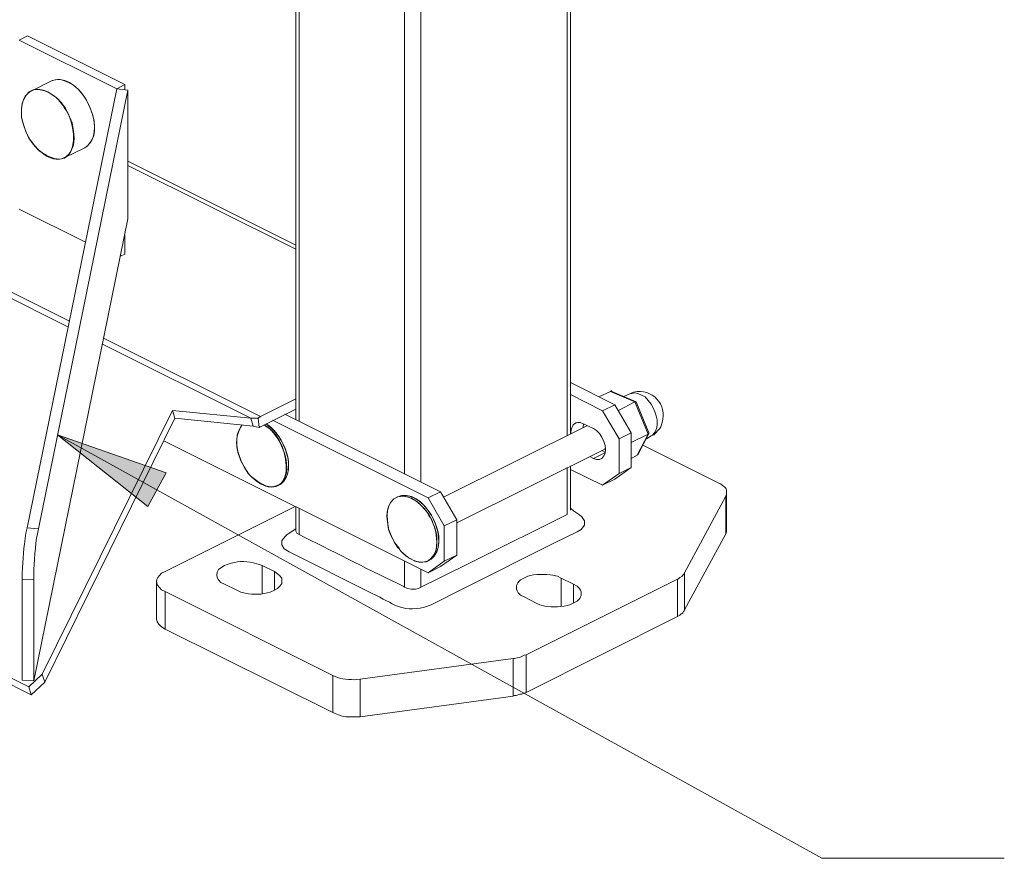
# Model space of a CAD drawing. Units: inches. Extents: x 0.2 to 16.8, y 0.2 to 10.8.
# Drawn here: x 1.3 to 2.7, y 1.5 to 2.6 of the extents above; entities that cross this region are included whole.
import ezdxf

# ---------------------------------------------------------------- set-up
doc = ezdxf.new("R2010")
doc.units = ezdxf.units.IN
doc.header["$MEASUREMENT"] = 0
doc.layers.add('Layer 1', color=7, linetype='Continuous', lineweight=0)

msp = doc.modelspace()

# ---------------------------------------------------------------- hatches: boundary and pattern name
at = {"layer": 'Layer 1', "lineweight": 0, "transparency": 33554687}
msp.add_hatch(color=7, dxfattribs=at).paths.add_polyline_path([(1.3767, 2.0675), (1.5258, 2.015), (1.5008, 1.9692)])

# ---------------------------------------------------------------- linework, layer by layer
at = {"layer": 'Layer 1', "color": 7, "lineweight": 0}
for p, q in [((1.7033, 3.6208), (1.7033, 2.0883)), ((1.7083, 3.6183), (1.7083, 2.0858)), ((1.8525, 2.0133), (1.8525, 3.5458)), ((1.875, 2.0025), (1.875, 3.5458)), ((2.0758, 2.0667), (2.0758, 2.9217)), ((2.08, 2.0683), (2.08, 2.9233)), ((1.3683, 2.5525), (1.3408, 2.5383)), ((1.3683, 2.5525), (1.3408, 2.5383)), ((1.4733, 2.54), (1.3508, 1.9383)), ((1.4583, 2.5417), (1.4592, 2.5417)), ((1.4583, 2.5417), (1.4733, 2.54)), ((1.4733, 2.3633), (1.4733, 2.54)), ((1.3867, 2.4475), (1.4142, 2.4608)), ((1.3867, 2.4475), (1.4142, 2.4608)), ((1.4733, 2.4425), (1.7033, 2.3275)), ((1.7033, 2.3217), (1.4733, 2.4367)), ((1.3242, 2.3767), (1.415, 2.3317)), ((1.3933, 2.2233), (1.1125, 2.3633)), ((1.1017, 2.36), (1.3917, 2.215)), ((1.4692, 2.3417), (1.4692, 2.315)), ((1.4633, 2.3125), (1.4692, 2.315)), ((1.4383, 2.1917), (1.6417, 2.09)), ((1.655, 2.0925), (1.44, 2.2)), ((0.4608, 2.1608), (1.3375, 1.7217)), ((1.3408, 1.7108), (0.4642, 2.1492)), ((2.08, 2.1392), (2.1408, 2.1083)), ((2.1242, 2.1), (2.08, 2.1225)), ((2.135, 2.1267), (2.1192, 2.1192)), ((2.135, 2.1267), (2.1683, 2.1125)), ((2.1625, 2.1242), (2.1533, 2.12)), ((1.7033, 2.1167), (1.655, 2.0925)), ((2.1408, 2.1083), (2.1242, 2.1)), ((2.1408, 2.1083), (2.1633, 2.07)), ((2.1683, 2.1125), (2.1458, 2.1008)), ((2.17, 2.1125), (2.1683, 2.1125)), ((1.5342, 2.1008), (1.5375, 2.09)), ((1.655, 2.0783), (1.7033, 2.1025)), ((1.6883, 2.0958), (1.9017, 1.9892)), ((2.1467, 2.0617), (2.1242, 2.1)), ((1.5375, 2.09), (1.3592, 1.7283)), ((1.5375, 2.09), (1.645, 2.0792)), ((1.6417, 2.09), (1.645, 2.0792)), ((1.6517, 2.09), (1.6417, 2.09)), ((1.6533, 2.0775), (1.6517, 2.09)), ((1.885, 1.9808), (1.6717, 2.0875)), ((2.1033, 2.08), (1.9058, 1.9817)), ((2.1033, 2.08), (1.9058, 1.9817)), ((1.645, 2.0792), (1.6533, 2.0775)), ((2.1633, 2.07), (2.1467, 2.0617)), ((2.1633, 2.07), (2.1633, 2.0225)), ((2.1867, 2.0683), (2.1717, 2.0392)), ((2.1725, 2.04), (2.1875, 2.0692)), ((2.1842, 2.0617), (2.1908, 2.0658)), ((1.5225, 2.0592), (1.885, 1.8783)), ((2.1467, 2.0142), (2.1467, 2.0617)), ((2.2825, 2.0017), (2.1792, 2.0533)), ((1.9242, 1.9467), (2.1283, 2.0483)), ((1.9242, 1.9467), (2.1283, 2.0483)), ((2.1117, 2.035), (2.1283, 2.0433)), ((2.1233, 2.0458), (2.1283, 2.0433)), ((2.1283, 2.0483), (2.1267, 2.0483)), ((2.1283, 2.0483), (2.1267, 2.0483)), ((2.1633, 2.035), (2.1717, 2.0392)), ((2.1067, 2.0375), (2.1117, 2.035)), ((2.0758, 1.9583), (2.0758, 2.0225)), ((2.08, 1.9642), (2.08, 2.025)), ((2.08, 2.02), (2.1242, 1.9983)), ((2.1242, 1.9983), (2.1467, 2.0142)), ((2.1633, 2.0225), (2.1408, 2.0067)), ((2.1467, 2.0142), (2.1633, 2.0225)), ((2.1408, 2.0067), (2.1242, 1.9983)), ((1.9017, 1.9892), (1.885, 1.9808)), ((1.9017, 1.9892), (1.9242, 1.9508)), ((2.2942, 1.9367), (2.2942, 1.9883)), ((1.9067, 1.9425), (1.885, 1.9808)), ((2.2367, 1.8783), (2.2933, 1.9833)), ((2.2933, 1.9317), (2.2933, 1.9833)), ((1.7025, 1.9692), (1.5242, 1.88)), ((1.7033, 1.9692), (1.7033, 1.9358)), ((1.7083, 1.9667), (1.7083, 1.9308)), ((1.9242, 1.9508), (1.9067, 1.9425)), ((1.9242, 1.9508), (1.9242, 1.9025)), ((1.9067, 1.8942), (1.9067, 1.9425)), ((2.2933, 1.9317), (2.2367, 1.8275)), ((1.8525, 1.8583), (1.8525, 1.8942)), ((1.885, 1.8783), (1.9067, 1.8942)), ((1.9242, 1.9025), (1.9017, 1.8867)), ((1.9067, 1.8942), (1.9242, 1.9025)), ((1.6575, 1.8883), (1.6575, 1.8492)), ((1.6575, 1.8883), (1.6742, 1.88)), ((1.6742, 1.8542), (1.6742, 1.88)), ((1.875, 1.8583), (1.875, 1.8833)), ((1.9017, 1.8867), (1.885, 1.8783)), ((2.2367, 1.8275), (2.2367, 1.8783)), ((1.3283, 1.8692), (1.3283, 1.7308)), ((1.5125, 1.8658), (1.5125, 1.815)), ((2.0192, 1.7658), (2.2267, 1.8692)), ((2.0675, 1.8708), (2.0675, 1.8317)), ((2.0675, 1.8708), (2.0842, 1.8625)), ((2.2267, 1.8183), (2.2267, 1.8692)), ((1.5242, 1.8525), (1.7542, 1.7375)), ((1.5242, 1.8008), (1.5242, 1.8525)), ((1.6225, 1.8542), (1.6058, 1.8625)), ((2.0842, 1.8367), (2.0842, 1.8625)), ((2.0333, 1.8367), (2.0167, 1.845)), ((2.2267, 1.8183), (2.0192, 1.7142)), ((1.7542, 1.6867), (1.5242, 1.8008)), ((1.7917, 1.7325), (2.0017, 1.7608)), ((2.0017, 1.7092), (2.0017, 1.7608)), ((1.3283, 1.7308), (1.3442, 1.73)), ((1.3375, 1.7217), (1.3558, 1.7392)), ((1.3592, 1.7283), (1.3408, 1.7108)), ((1.3558, 1.7392), (1.3592, 1.7283)), ((1.7542, 1.6867), (1.7542, 1.7375)), ((1.3408, 1.7108), (1.3375, 1.7217))]:
    msp.add_line(p, q, dxfattribs=at)
for points in [[(1.4583, 2.5417), (1.3242, 2.6083), (1.3358, 2.6142), (1.4692, 2.5475)], [(1.3683, 2.5525), (1.3692, 2.5533), (1.3792, 2.555), (1.385, 2.5533), (1.3908, 2.5508)], [(1.3508, 1.9383), (1.335, 1.94), (1.4583, 2.5417)], [(1.4583, 2.5417), (1.4692, 2.5475), (1.4692, 2.5408)], [(1.3275, 2.5033), (1.3275, 2.5142), (1.3283, 2.5208), (1.33, 2.5267), (1.3325, 2.5317), (1.3367, 2.5358)], [(1.3275, 2.5042), (1.3275, 2.5025), (1.33, 2.4925), (1.3333, 2.4833), (1.3375, 2.4742), (1.3433, 2.4658), (1.35, 2.4583)], [(1.3275, 2.5033), (1.3283, 2.4992), (1.3308, 2.49), (1.3342, 2.4808), (1.3392, 2.4717), (1.345, 2.4642), (1.3508, 2.4583)], [(2.1367, 2.1267), (2.1367, 2.1275), (2.1358, 2.1275), (2.135, 2.1267)], [(2.1875, 2.07), (2.17, 2.1125), (2.1367, 2.1267)], [(2.1867, 2.1142), (2.1825, 2.1192), (2.1725, 2.1242), (2.1683, 2.125), (2.1642, 2.1242), (2.1625, 2.1242)], [(2.1683, 2.1125), (2.1867, 2.0683), (2.1633, 2.0567)], [(1.6417, 2.09), (1.5342, 2.1008), (1.3558, 1.7392)], [(1.6242, 2.045), (1.6225, 2.0525), (1.6225, 2.06), (1.6233, 2.0667), (1.625, 2.0725), (1.6275, 2.0775), (1.63, 2.0808)], [(1.6517, 2.09), (1.6517, 2.0908), (1.6525, 2.0908), (1.6533, 2.0917), (1.6542, 2.0917), (1.655, 2.0925)], [(2.0975, 2.0775), (2.0975, 2.0792), (2.0983, 2.0825)], [(2.675, 1.4867), (2.425, 1.4867), (1.3767, 2.0675)], [(1.6533, 2.0775), (1.6542, 2.0783), (1.655, 2.0783)], [(2.1117, 2.0758), (2.1158, 2.0733), (2.12, 2.0692), (2.1233, 2.0642), (2.1258, 2.0583), (2.1275, 2.0525), (2.1283, 2.0475), (2.1275, 2.0417), (2.1258, 2.0383), (2.1233, 2.035), (2.12, 2.0333), (2.1158, 2.0333), (2.1117, 2.035)], [(2.1875, 2.07), (2.1875, 2.0683), (2.1867, 2.0683)], [(1.6242, 2.045), (1.625, 2.0408), (1.6283, 2.0317), (1.6333, 2.0225), (1.6383, 2.0142), (1.64, 2.0133)], [(1.6242, 2.0433), (1.625, 2.0417), (1.6283, 2.0325), (1.6325, 2.0233), (1.6392, 2.0133)], [(2.1717, 2.0392), (2.1717, 2.04), (2.1725, 2.04)], [(1.6658, 1.9958), (1.6608, 1.9975), (1.655, 2), (1.6492, 2.0042), (1.6433, 2.0092), (1.6392, 2.0133)], [(1.865, 1.9808), (1.8592, 1.9833), (1.8542, 1.9842), (1.8483, 1.9842), (1.8433, 1.9825)], [(1.875, 1.8583), (1.9, 1.8708), (1.9492, 1.895), (2.0758, 1.9583)], [(2.0925, 1.9575), (2.0842, 1.9633), (2.08, 1.9667)], [(1.7033, 1.9383), (1.6983, 1.935), (1.69, 1.9292)], [(1.7083, 1.9308), (1.705, 1.9325), (1.7033, 1.935), (1.7033, 1.9358)], [(1.83, 1.9417), (1.8308, 1.9375), (1.8342, 1.9283), (1.8392, 1.9192), (1.845, 1.9117), (1.8458, 1.91)], [(1.8308, 1.9408), (1.8308, 1.9383), (1.8342, 1.9292), (1.8383, 1.9208), (1.8433, 1.9125), (1.8458, 1.9108)], [(2.2942, 1.9367), (2.2942, 1.9342), (2.2933, 1.9317)], [(1.6942, 1.9067), (1.6875, 1.9108), (1.6842, 1.9167), (1.6842, 1.9225), (1.6892, 1.9283), (1.6908, 1.9292)], [(1.8725, 1.8925), (1.8667, 1.8942), (1.855, 1.9008), (1.8492, 1.9058), (1.8458, 1.91)], [(2.2267, 1.8692), (2.2283, 1.87), (2.23, 1.8717), (2.2333, 1.8733), (2.2342, 1.875), (2.2358, 1.8767), (2.2367, 1.8783)], [(1.8525, 1.8583), (1.855, 1.8575), (1.8567, 1.8567), (1.8617, 1.8558), (1.8675, 1.8558), (1.8717, 1.8567), (1.875, 1.8583)], [(2.2367, 1.8275), (2.2358, 1.8258), (2.235, 1.825), (2.2342, 1.8233), (2.2333, 1.8225), (2.2317, 1.8217), (2.23, 1.82), (2.2267, 1.8183)], [(1.5242, 1.8008), (1.5192, 1.8042), (1.5158, 1.8075), (1.5133, 1.8108), (1.5125, 1.815)], [(2.0192, 1.7658), (2.0192, 1.7142), (2.0167, 1.7133), (2.0133, 1.7117), (2.0108, 1.7117), (2.0058, 1.71), (2.0033, 1.71), (2.0017, 1.7092)], [(2.0017, 1.7092), (1.7917, 1.6808), (1.7917, 1.7325)]]:
    msp.add_lwpolyline(points, dxfattribs=at)
at = {"layer": 'Layer 1', "lineweight": 0}
msp.add_lwpolyline([(1.3767, 2.0675), (1.5258, 2.015), (1.5008, 1.9692)], close=True, dxfattribs=at)
at = {"layer": 'Layer 1', "color": 7, "lineweight": 0}
msp.add_lwpolyline([(1.3767, 2.0675), (1.5258, 2.015), (1.5008, 1.9692)], close=True, dxfattribs=at)
for points, knots in [([(1.3683, 2.5525), (1.3683, 2.5525), (1.3733, 2.5542), (1.3733, 2.5542), (1.409, 2.5609), (1.4449, 2.4887), (1.4183, 2.4642), (1.4183, 2.4642), (1.4142, 2.4608), (1.4142, 2.4608)], [0, 0, 0, 0, 1, 1, 1, 2, 2, 2, 3, 3, 3, 3]), ([(1.3275, 2.5042), (1.3275, 2.5042), (1.3275, 2.5075), (1.3275, 2.5075), (1.3256, 2.5266), (1.3355, 2.546), (1.3575, 2.54), (1.3575, 2.54), (1.3633, 2.5375), (1.3633, 2.5375)], [0, 0, 0, 0, 1, 1, 1, 2, 2, 2, 3, 3, 3, 3]), ([(1.3367, 2.5358), (1.3367, 2.5358), (1.3408, 2.5392), (1.3408, 2.5392), (1.3408, 2.5392), (1.3458, 2.5408), (1.3458, 2.5408), (1.3718, 2.5422), (1.3886, 2.5163), (1.3967, 2.495), (1.3967, 2.495), (1.3983, 2.4867), (1.3983, 2.4867), (1.3983, 2.4867), (1.3992, 2.4792), (1.3992, 2.4792), (1.4019, 2.4507), (1.3819, 2.4357), (1.3583, 2.4517), (1.3583, 2.4517), (1.3525, 2.4567), (1.3525, 2.4567), (1.3525, 2.4567), (1.3508, 2.4583), (1.3508, 2.4583)], [0, 0, 0, 0, 1, 1, 1, 2, 2, 2, 3, 3, 3, 4, 4, 4, 5, 5, 5, 6, 6, 6, 7, 7, 7, 8, 8, 8, 8]), ([(1.3908, 2.5508), (1.3908, 2.5508), (1.3975, 2.5475), (1.3975, 2.5475), (1.4185, 2.5342), (1.4414, 2.4837), (1.4175, 2.4633), (1.4175, 2.4633), (1.4142, 2.4608), (1.4142, 2.4608)], [0, 0, 0, 0, 1, 1, 1, 2, 2, 2, 3, 3, 3, 3]), ([(1.3633, 2.5375), (1.3633, 2.5375), (1.3692, 2.5333), (1.3692, 2.5333), (1.4085, 2.5143), (1.4142, 2.4108), (1.3517, 2.4567), (1.3517, 2.4567), (1.3508, 2.4583), (1.3508, 2.4583)], [0, 0, 0, 0, 1, 1, 1, 2, 2, 2, 3, 3, 3, 3]), ([(1.4733, 2.3633), (1.4733, 2.3633), (1.3442, 1.73), (1.3442, 1.73), (1.3442, 1.73), (1.3442, 1.8683), (1.3442, 1.8683), (1.3442, 1.8683), (1.3442, 1.8767), (1.3442, 1.8767), (1.3443, 1.8923), (1.3462, 1.9164), (1.3492, 1.9317), (1.3492, 1.9317), (1.3508, 1.9383), (1.3508, 1.9383)], [0, 0, 0, 0, 1, 1, 1, 2, 2, 2, 3, 3, 3, 4, 4, 4, 5, 5, 5, 5]), ([(2.1908, 2.0658), (2.1908, 2.0658), (2.1942, 2.0675), (2.1942, 2.0675), (2.1942, 2.0675), (2.2025, 2.0758), (2.2025, 2.0758), (2.2025, 2.0758), (2.2042, 2.0783), (2.2042, 2.0783), (2.2042, 2.0783), (2.2058, 2.0842), (2.2058, 2.0842), (2.2134, 2.1087), (2.1923, 2.1318), (2.1667, 2.1258), (2.1667, 2.1258), (2.1625, 2.1242), (2.1625, 2.1242)], [0, 0, 0, 0, 1, 1, 1, 2, 2, 2, 3, 3, 3, 4, 4, 4, 5, 5, 5, 6, 6, 6, 6]), ([(2.1908, 2.0658), (2.1908, 2.0658), (2.1925, 2.0667), (2.1925, 2.0667), (2.2045, 2.0789), (2.1983, 2.0964), (2.1908, 2.1092), (2.1908, 2.1092), (2.1867, 2.1142), (2.1867, 2.1142)], [0, 0, 0, 0, 1, 1, 1, 2, 2, 2, 3, 3, 3, 3]), ([(1.6242, 2.0433), (1.6242, 2.0433), (1.6242, 2.0442), (1.6242, 2.0442), (1.6208, 2.0525), (1.6223, 2.0691), (1.6275, 2.0767), (1.6275, 2.0767), (1.63, 2.0808), (1.63, 2.0808)], [0, 0, 0, 0, 1, 1, 1, 2, 2, 2, 3, 3, 3, 3]), ([(1.66, 2.0808), (1.66, 2.0808), (1.6625, 2.0792), (1.6625, 2.0792), (1.7022, 2.0569), (1.703, 1.9593), (1.6425, 2.01), (1.6425, 2.01), (1.64, 2.0125), (1.64, 2.0125)], [0, 0, 0, 0, 1, 1, 1, 2, 2, 2, 3, 3, 3, 3]), ([(1.66, 2.0808), (1.66, 2.0808), (1.6617, 2.08), (1.6617, 2.08), (1.6864, 2.066), (1.7083, 2.0025), (1.6717, 1.9958), (1.6717, 1.9958), (1.6658, 1.9958), (1.6658, 1.9958)], [0, 0, 0, 0, 1, 1, 1, 2, 2, 2, 3, 3, 3, 3]), ([(1.6808, 1.9992), (1.6808, 1.9992), (1.6833, 2), (1.6833, 2), (1.7062, 2.0182), (1.6866, 2.0673), (1.665, 2.0808), (1.665, 2.0808), (1.6625, 2.0825), (1.6625, 2.0825)], [0, 0, 0, 0, 1, 1, 1, 2, 2, 2, 3, 3, 3, 3]), ([(1.6808, 1.9992), (1.6808, 1.9992), (1.6833, 2), (1.6833, 2), (1.7065, 2.0203), (1.6866, 2.0674), (1.6642, 2.0808), (1.6642, 2.0808), (1.6625, 2.0825), (1.6625, 2.0825)], [0, 0, 0, 0, 1, 1, 1, 2, 2, 2, 3, 3, 3, 3]), ([(2.1117, 2.0758), (2.1117, 2.0758), (2.0975, 2.0825), (2.0975, 2.0825), (2.0975, 2.0825), (2.0933, 2.0842), (2.0933, 2.0842), (2.0848, 2.0856), (2.0812, 2.0782), (2.0808, 2.0708), (2.0808, 2.0708), (2.0808, 2.0692), (2.0808, 2.0692)], [0, 0, 0, 0, 1, 1, 1, 2, 2, 2, 3, 3, 3, 4, 4, 4, 4]), ([(2.2933, 1.9833), (2.2933, 1.9833), (2.2942, 1.9858), (2.2942, 1.9858), (2.2946, 1.9955), (2.2925, 1.9949), (2.2858, 2), (2.2858, 2), (2.2825, 2.0017), (2.2825, 2.0017)], [0, 0, 0, 0, 1, 1, 1, 2, 2, 2, 3, 3, 3, 3]), ([(1.83, 1.9417), (1.83, 1.9417), (1.8292, 1.95), (1.8292, 1.95), (1.8259, 1.9675), (1.8354, 1.9887), (1.8567, 1.9825), (1.8567, 1.9825), (1.8625, 1.98), (1.8625, 1.98)], [0, 0, 0, 0, 1, 1, 1, 2, 2, 2, 3, 3, 3, 3]), ([(1.83, 1.9408), (1.83, 1.9408), (1.8283, 1.9558), (1.8283, 1.9558), (1.8295, 1.9855), (1.8527, 1.9909), (1.8733, 1.9725), (1.8733, 1.9725), (1.8792, 1.9667), (1.8792, 1.9667), (1.8792, 1.9667), (1.8842, 1.9608), (1.8842, 1.9608), (1.8954, 1.9456), (1.9067, 1.9036), (1.8825, 1.8933), (1.8825, 1.8933), (1.8775, 1.8925), (1.8775, 1.8925), (1.8775, 1.8925), (1.8725, 1.8925), (1.8725, 1.8925)], [0, 0, 0, 0, 1, 1, 1, 2, 2, 2, 3, 3, 3, 4, 4, 4, 5, 5, 5, 6, 6, 6, 7, 7, 7, 7]), ([(1.8867, 1.8958), (1.8867, 1.8958), (1.8892, 1.8975), (1.8892, 1.8975), (1.916, 1.9165), (1.8866, 1.9887), (1.8483, 1.9842), (1.8483, 1.9842), (1.8433, 1.9825), (1.8433, 1.9825)], [0, 0, 0, 0, 1, 1, 1, 2, 2, 2, 3, 3, 3, 3]), ([(1.8625, 1.98), (1.8625, 1.98), (1.8683, 1.9767), (1.8683, 1.9767), (1.8683, 1.9767), (1.8742, 1.9717), (1.8742, 1.9717), (1.888, 1.9586), (1.8993, 1.9353), (1.8967, 1.9158), (1.8967, 1.9158), (1.8958, 1.9092), (1.8958, 1.9092), (1.8958, 1.9092), (1.8933, 1.9033), (1.8933, 1.9033), (1.8834, 1.8868), (1.8669, 1.8921), (1.8542, 1.9017), (1.8542, 1.9017), (1.8483, 1.9067), (1.8483, 1.9067), (1.8483, 1.9067), (1.8458, 1.91), (1.8458, 1.91)], [0, 0, 0, 0, 1, 1, 1, 2, 2, 2, 3, 3, 3, 4, 4, 4, 5, 5, 5, 6, 6, 6, 7, 7, 7, 8, 8, 8, 8]), ([(1.8867, 1.8958), (1.8867, 1.8958), (1.8892, 1.8967), (1.8892, 1.8967), (1.9126, 1.918), (1.8927, 1.963), (1.8708, 1.9775), (1.8708, 1.9775), (1.865, 1.9808), (1.865, 1.9808)], [0, 0, 0, 0, 1, 1, 1, 2, 2, 2, 3, 3, 3, 3]), ([(2.0925, 1.9575), (2.0925, 1.9575), (2.0958, 1.955), (2.0958, 1.955), (2.0958, 1.955), (2.0992, 1.9492), (2.0992, 1.9492), (2.0992, 1.9492), (2.0992, 1.9433), (2.0992, 1.9433), (2.0992, 1.9433), (2.095, 1.9375), (2.095, 1.9375), (2.095, 1.9375), (2.0892, 1.9342), (2.0892, 1.9342), (2.0892, 1.9342), (2.0583, 1.9192), (2.0583, 1.9192), (2.0583, 1.9192), (1.9333, 1.8567), (1.9333, 1.8567), (1.9333, 1.8567), (1.8892, 1.8342), (1.8892, 1.8342), (1.8892, 1.8342), (1.88, 1.8308), (1.88, 1.8308), (1.8457, 1.8242), (1.8402, 1.8353), (1.8075, 1.85), (1.8075, 1.85), (1.6942, 1.9067), (1.6942, 1.9067)], [0, 0, 0, 0, 1, 1, 1, 2, 2, 2, 3, 3, 3, 4, 4, 4, 5, 5, 5, 6, 6, 6, 7, 7, 7, 8, 8, 8, 9, 9, 9, 10, 10, 10, 11, 11, 11, 11]), ([(1.3442, 1.8683), (1.3442, 1.8683), (1.3283, 1.8692), (1.3283, 1.8692), (1.3283, 1.8692), (1.3283, 1.8775), (1.3283, 1.8775), (1.3293, 1.8985), (1.3301, 1.9115), (1.3333, 1.9325), (1.3333, 1.9325), (1.335, 1.94), (1.335, 1.94)], [0, 0, 0, 0, 1, 1, 1, 2, 2, 2, 3, 3, 3, 4, 4, 4, 4]), ([(1.8525, 1.8583), (1.8525, 1.8583), (1.8517, 1.8592), (1.8517, 1.8592), (1.8063, 1.8807), (1.7609, 1.9044), (1.7158, 1.9267), (1.7158, 1.9267), (1.7083, 1.9308), (1.7083, 1.9308)], [0, 0, 0, 0, 1, 1, 1, 2, 2, 2, 3, 3, 3, 3]), ([(1.6058, 1.8625), (1.6058, 1.8625), (1.6008, 1.865), (1.6008, 1.865), (1.6008, 1.865), (1.5975, 1.8683), (1.5975, 1.8683), (1.5975, 1.8683), (1.5958, 1.8717), (1.5958, 1.8717), (1.5958, 1.8717), (1.595, 1.875), (1.595, 1.875), (1.595, 1.875), (1.5958, 1.8792), (1.5958, 1.8792), (1.5958, 1.8792), (1.5975, 1.8825), (1.5975, 1.8825), (1.5975, 1.8825), (1.6008, 1.885), (1.6008, 1.885), (1.6008, 1.885), (1.6058, 1.8883), (1.6058, 1.8883), (1.6058, 1.8883), (1.6108, 1.89), (1.6108, 1.89), (1.6218, 1.8934), (1.6338, 1.8952), (1.645, 1.8917), (1.645, 1.8917), (1.6517, 1.89), (1.6517, 1.89), (1.6517, 1.89), (1.6575, 1.8883), (1.6575, 1.8883)], [0, 0, 0, 0, 1, 1, 1, 2, 2, 2, 3, 3, 3, 4, 4, 4, 5, 5, 5, 6, 6, 6, 7, 7, 7, 8, 8, 8, 9, 9, 9, 10, 10, 10, 11, 11, 11, 12, 12, 12, 12]), ([(1.5242, 1.88), (1.5242, 1.88), (1.5192, 1.8775), (1.5192, 1.8775), (1.5112, 1.8687), (1.5093, 1.8644), (1.5192, 1.855), (1.5192, 1.855), (1.5242, 1.8525), (1.5242, 1.8525)], [0, 0, 0, 0, 1, 1, 1, 2, 2, 2, 3, 3, 3, 3]), ([(1.6742, 1.88), (1.6742, 1.88), (1.6783, 1.8767), (1.6783, 1.8767), (1.6783, 1.8767), (1.6817, 1.8742), (1.6817, 1.8742), (1.6817, 1.8742), (1.6842, 1.8708), (1.6842, 1.8708), (1.6842, 1.8708), (1.6842, 1.8633), (1.6842, 1.8633), (1.6842, 1.8633), (1.6817, 1.86), (1.6817, 1.86), (1.6817, 1.86), (1.6783, 1.8567), (1.6783, 1.8567), (1.6783, 1.8567), (1.6742, 1.8542), (1.6742, 1.8542), (1.6742, 1.8542), (1.6683, 1.8517), (1.6683, 1.8517), (1.6573, 1.8481), (1.6455, 1.8478), (1.6342, 1.85), (1.6342, 1.85), (1.6283, 1.8517), (1.6283, 1.8517), (1.6283, 1.8517), (1.6225, 1.8542), (1.6225, 1.8542)], [0, 0, 0, 0, 1, 1, 1, 2, 2, 2, 3, 3, 3, 4, 4, 4, 5, 5, 5, 6, 6, 6, 7, 7, 7, 8, 8, 8, 9, 9, 9, 10, 10, 10, 11, 11, 11, 11]), ([(2.0167, 1.845), (2.0167, 1.845), (2.0117, 1.8475), (2.0117, 1.8475), (2.0117, 1.8475), (2.0083, 1.8508), (2.0083, 1.8508), (2.0039, 1.8573), (2.0059, 1.8637), (2.0117, 1.8683), (2.0117, 1.8683), (2.0217, 1.8733), (2.0217, 1.8733), (2.0305, 1.8766), (2.0466, 1.8765), (2.0558, 1.875), (2.0558, 1.875), (2.0625, 1.8733), (2.0625, 1.8733), (2.0625, 1.8733), (2.0675, 1.8708), (2.0675, 1.8708)], [0, 0, 0, 0, 1, 1, 1, 2, 2, 2, 3, 3, 3, 4, 4, 4, 5, 5, 5, 6, 6, 6, 7, 7, 7, 7]), ([(2.0842, 1.8625), (2.0842, 1.8625), (2.0892, 1.86), (2.0892, 1.86), (2.0892, 1.86), (2.0925, 1.8567), (2.0925, 1.8567), (2.0969, 1.8502), (2.095, 1.8438), (2.0892, 1.8392), (2.0892, 1.8392), (2.0792, 1.8342), (2.0792, 1.8342), (2.0703, 1.8309), (2.0542, 1.831), (2.045, 1.8325), (2.045, 1.8325), (2.0383, 1.8342), (2.0383, 1.8342), (2.0383, 1.8342), (2.0333, 1.8367), (2.0333, 1.8367)], [0, 0, 0, 0, 1, 1, 1, 2, 2, 2, 3, 3, 3, 4, 4, 4, 5, 5, 5, 6, 6, 6, 7, 7, 7, 7]), ([(2.0017, 1.7608), (2.0017, 1.7608), (2.0033, 1.7608), (2.0033, 1.7608), (2.009, 1.7624), (2.0103, 1.7614), (2.0167, 1.765), (2.0167, 1.765), (2.0192, 1.7658), (2.0192, 1.7658)], [0, 0, 0, 0, 1, 1, 1, 2, 2, 2, 3, 3, 3, 3]), ([(1.7542, 1.7375), (1.7542, 1.7375), (1.7575, 1.7358), (1.7575, 1.7358), (1.7648, 1.7326), (1.7786, 1.7312), (1.7867, 1.7317), (1.7867, 1.7317), (1.7917, 1.7325), (1.7917, 1.7325)], [0, 0, 0, 0, 1, 1, 1, 2, 2, 2, 3, 3, 3, 3]), ([(1.7917, 1.6808), (1.7917, 1.6808), (1.7867, 1.6808), (1.7867, 1.6808), (1.7734, 1.6811), (1.7703, 1.6792), (1.7575, 1.685), (1.7575, 1.685), (1.7542, 1.6867), (1.7542, 1.6867)], [0, 0, 0, 0, 1, 1, 1, 2, 2, 2, 3, 3, 3, 3])]:
    msp.add_open_spline(points, degree=3, knots=knots, dxfattribs=at)

doc.saveas('drawing.dxf')
